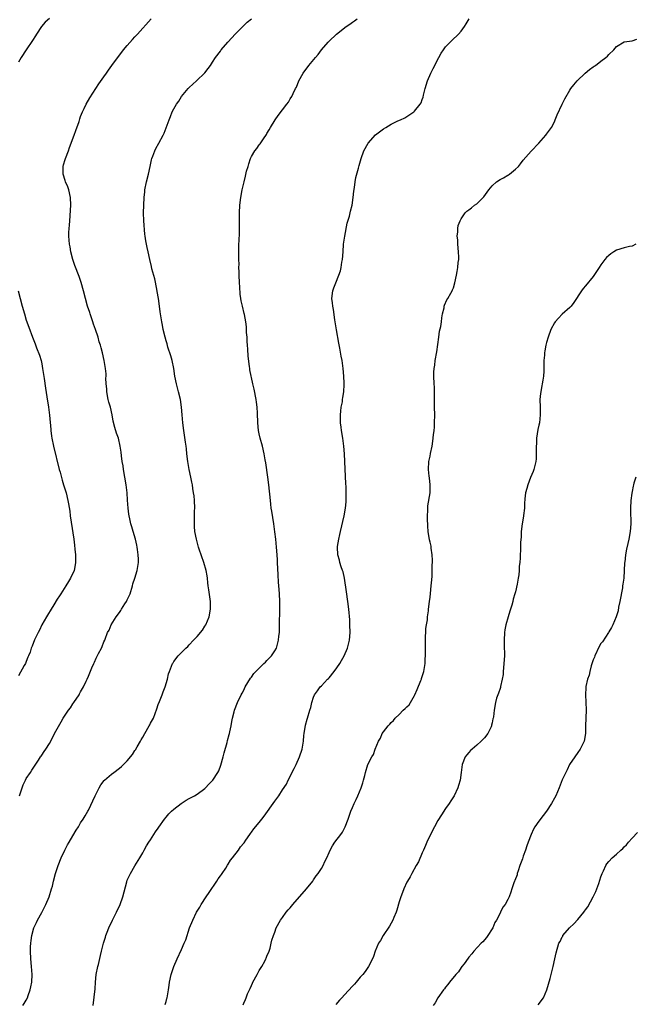
# Model space of a CAD drawing. Units: inches. Extents: x 2574000 to 2577000, y 1557000 to 1560000.
# Drawn here: x 2574949 to 2575108, y 1559161 to 1559415 of the extents above; entities that cross this region are included whole.
import ezdxf

# ---------------------------------------------------------------- set-up
doc = ezdxf.new("R2010")
doc.units = ezdxf.units.IN
doc.header["$MEASUREMENT"] = 0
doc.layers.add('LD25741557_10ft', color=151, linetype='Continuous')

msp = doc.modelspace()

# ---------------------------------------------------------------- linework, layer by layer
at = {"layer": 'LD25741557_10ft'}
for points, elevation in [([(2574957, 1559415.09), (2574955.9, 1559414.1), (2574954.96, 1559413.04), (2574953.61, 1559411), (2574953.39, 1559410.61), (2574952.63, 1559409.38), (2574951, 1559407), (2574949.67, 1559405), (2574949, 1559403.83)], 7700), ([(2574949.25, 1559215), (2574949.94, 1559217), (2574950.24, 1559217.76), (2574950.77, 1559219), (2574951, 1559219.4), (2574952.07, 1559221), (2574952.42, 1559221.58), (2574954.17, 1559224.17), (2574954.7, 1559225), (2574954.81, 1559225.19), (2574955, 1559225.42), (2574955.62, 1559226.38), (2574956.09, 1559227), (2574957, 1559228.47), (2574957.57, 1559229.57), (2574958.24, 1559231), (2574959.96, 1559234.04), (2574960.53, 1559235), (2574961.87, 1559237), (2574962.37, 1559237.63), (2574963, 1559238.61), (2574963.28, 1559239), (2574964.61, 1559241), (2574964.76, 1559241.24), (2574965, 1559241.7), (2574965.78, 1559243), (2574966.44, 1559244.44), (2574966.72, 1559245), (2574967, 1559245.75), (2574967.89, 1559247.89), (2574968.38, 1559249), (2574968.6, 1559249.4), (2574969, 1559250.41), (2574969.58, 1559251.58), (2574970.34, 1559253), (2574970.59, 1559253.41), (2574971, 1559254.57), (2574971.2, 1559255), (2574971.29, 1559255.29), (2574971.97, 1559257), (2574972.37, 1559257.63), (2574972.86, 1559259), (2574974.13, 1559261), (2574975, 1559262.2), (2574975.36, 1559262.64), (2574975.54, 1559263), (2574976.39, 1559264.39), (2574976.79, 1559265), (2574977, 1559265.44), (2574977.54, 1559266.46), (2574977.74, 1559267), (2574978.36, 1559269), (2574978.49, 1559269.51), (2574978.96, 1559271), (2574979.55, 1559273), (2574979.89, 1559275), (2574979.88, 1559275.88), (2574979.85, 1559277), (2574979.65, 1559278.35), (2574979.57, 1559279), (2574979.5, 1559279.5), (2574979.16, 1559281), (2574978.58, 1559283), (2574978.17, 1559284.17), (2574977.97, 1559285), (2574977.71, 1559286.29), (2574977.51, 1559287), (2574977.43, 1559287.43), (2574977.24, 1559289), (2574977.08, 1559291.08), (2574976.97, 1559292.97), (2574976.75, 1559295), (2574976.41, 1559297), (2574976.05, 1559299), (2574975.94, 1559299.94), (2574975.73, 1559301), (2574975.52, 1559302.48), (2574975.45, 1559303.45), (2574975.22, 1559305), (2574974.72, 1559307), (2574974.28, 1559308.28), (2574973.8, 1559309.8), (2574973.4, 1559311.4), (2574973.11, 1559313), (2574972.66, 1559315), (2574972.29, 1559316.29), (2574972.13, 1559317), (2574971.75, 1559319), (2574971.74, 1559319.74), (2574971.62, 1559321), (2574971.54, 1559322.46), (2574971.57, 1559323), (2574971.57, 1559323.57), (2574971.42, 1559325), (2574971.11, 1559327), (2574970.65, 1559329), (2574970.27, 1559330.27), (2574970.09, 1559331), (2574969.81, 1559331.81), (2574969.5, 1559333), (2574968.84, 1559335), (2574968.34, 1559336.34), (2574968.14, 1559337), (2574967.44, 1559339), (2574967.34, 1559339.34), (2574966.79, 1559341), (2574966.23, 1559343), (2574965.73, 1559345), (2574965.14, 1559347.14), (2574964.63, 1559348.63), (2574963.51, 1559351.51), (2574962.99, 1559353), (2574962.47, 1559355), (2574962.28, 1559356.28), (2574962.14, 1559357), (2574962, 1559359), (2574962, 1559360), (2574962.05, 1559361), (2574962.15, 1559361.85), (2574962.2, 1559363), (2574962.46, 1559367), (2574962.44, 1559369), (2574962, 1559371), (2574961.71, 1559371.71), (2574961.13, 1559373), (2574961, 1559373.34), (2574960.53, 1559375), (2574960.54, 1559377), (2574960.6, 1559377.4), (2574961, 1559378.76), (2574961.08, 1559379), (2574961.86, 1559381), (2574962.14, 1559381.86), (2574963.37, 1559385), (2574963.81, 1559386.19), (2574964.59, 1559388.59), (2574964.78, 1559389.22), (2574965, 1559389.83), (2574965.47, 1559391), (2574965.92, 1559391.92), (2574966.43, 1559393), (2574967.34, 1559394.66), (2574968.92, 1559397.08), (2574969.73, 1559398.27), (2574971, 1559400.04), (2574971.64, 1559401), (2574972.21, 1559401.79), (2574973.03, 1559403), (2574975, 1559405.64), (2574975.62, 1559406.38), (2574976.08, 1559407), (2574977, 1559408.15), (2574978.36, 1559409.64), (2574979, 1559410.32), (2574979.35, 1559410.65), (2574979.67, 1559411), (2574983.14, 1559415)], 7710), ([(2574950.13, 1559161), (2574950.46, 1559161.54), (2574951, 1559162.35), (2574951.34, 1559163), (2574951.54, 1559163.54), (2574952.03, 1559165), (2574952.17, 1559165.83), (2574952.41, 1559167), (2574952.49, 1559169), (2574952.34, 1559171), (2574952.16, 1559173), (2574952.09, 1559175), (2574952.13, 1559176.13), (2574952.17, 1559177), (2574952.29, 1559177.71), (2574952.46, 1559179), (2574952.99, 1559181), (2574953.61, 1559182.39), (2574953.91, 1559183), (2574955, 1559184.93), (2574956.05, 1559187), (2574956.93, 1559189), (2574957.55, 1559191), (2574957.75, 1559191.75), (2574958.04, 1559193), (2574958.57, 1559195), (2574959.22, 1559197), (2574960.01, 1559199), (2574960.91, 1559201), (2574961.67, 1559202.33), (2574962.03, 1559203), (2574963, 1559204.69), (2574963.89, 1559206.11), (2574964.44, 1559207), (2574965, 1559208.01), (2574965.68, 1559209), (2574966.19, 1559209.81), (2574966.85, 1559211), (2574967, 1559211.28), (2574968.71, 1559215), (2574969.74, 1559217), (2574970.21, 1559217.79), (2574971.1, 1559218.9), (2574971.19, 1559219), (2574973, 1559220.55), (2574973.56, 1559221), (2574975, 1559222.08), (2574975.51, 1559222.49), (2574977, 1559224.01), (2574978.36, 1559225.64), (2574979, 1559226.64), (2574979.16, 1559226.84), (2574979.57, 1559227.57), (2574980.44, 1559229), (2574980.64, 1559229.36), (2574981, 1559230.08), (2574981.57, 1559231), (2574982.7, 1559233), (2574982.8, 1559233.2), (2574983, 1559233.67), (2574983.75, 1559235), (2574984.2, 1559236.2), (2574984.67, 1559237.33), (2574985, 1559238.49), (2574985.28, 1559239.28), (2574985.97, 1559241), (2574986.3, 1559241.7), (2574986.75, 1559243), (2574987.36, 1559245), (2574987.67, 1559246.33), (2574987.87, 1559247), (2574988.65, 1559249), (2574988.8, 1559249.2), (2574989, 1559249.53), (2574990.14, 1559251), (2574992.14, 1559253), (2574992.61, 1559253.39), (2574993, 1559253.87), (2574994.09, 1559255), (2574995, 1559255.99), (2574996.35, 1559257.65), (2574997, 1559258.61), (2574997.23, 1559259), (2574998.09, 1559261), (2574998.47, 1559263), (2574998.41, 1559265), (2574997.99, 1559267.99), (2574997.88, 1559269), (2574997.78, 1559269.78), (2574997.68, 1559271), (2574997.56, 1559271.56), (2574997.34, 1559273), (2574996.76, 1559275), (2574995.57, 1559278.43), (2574995.38, 1559279), (2574995, 1559280.31), (2574994.81, 1559281), (2574994.42, 1559283), (2574994.32, 1559284.32), (2574994.3, 1559285), (2574994.36, 1559285.64), (2574994.37, 1559288.37), (2574994.4, 1559289), (2574994.33, 1559291), (2574994.21, 1559292.21), (2574994.11, 1559293), (2574993.93, 1559294.07), (2574993.81, 1559295), (2574993.68, 1559295.68), (2574993.42, 1559297), (2574992.95, 1559299), (2574992.58, 1559301), (2574992.36, 1559303), (2574992.26, 1559304.26), (2574992.17, 1559305), (2574992.02, 1559305.98), (2574991.78, 1559307.78), (2574991.57, 1559309), (2574991.3, 1559311), (2574991.15, 1559313), (2574991.02, 1559315), (2574990.74, 1559317), (2574990.22, 1559319), (2574989.67, 1559321), (2574989.28, 1559323), (2574988.98, 1559324.98), (2574988.57, 1559327), (2574988.24, 1559328.24), (2574987.5, 1559330.5), (2574987.28, 1559331.28), (2574987, 1559332.12), (2574986.74, 1559333), (2574986.27, 1559335), (2574986.09, 1559336.09), (2574985.89, 1559337), (2574985.52, 1559339.52), (2574985.33, 1559341), (2574985.05, 1559342.95), (2574984.75, 1559344.75), (2574984.6, 1559345.4), (2574984.08, 1559348.08), (2574983.34, 1559350.66), (2574983.23, 1559351.23), (2574982.79, 1559353), (2574982.37, 1559355), (2574982.11, 1559356.1), (2574981.96, 1559357), (2574981.79, 1559357.79), (2574981.65, 1559359), (2574981.56, 1559359.56), (2574981.32, 1559363), (2574981.24, 1559365), (2574981.26, 1559367), (2574981.38, 1559369), (2574981.53, 1559370.47), (2574981.57, 1559371), (2574981.94, 1559373), (2574982.47, 1559375), (2574982.95, 1559377), (2574983.29, 1559378.71), (2574983.37, 1559379), (2574983.63, 1559379.63), (2574984.09, 1559381), (2574984.37, 1559381.63), (2574985.17, 1559383), (2574986.24, 1559385), (2574986.48, 1559385.52), (2574987.79, 1559389), (2574988.19, 1559389.81), (2574988.58, 1559391), (2574989, 1559391.83), (2574989.67, 1559393), (2574990.26, 1559393.74), (2574990.95, 1559395), (2574992.67, 1559397), (2574993, 1559397.34), (2574993.86, 1559398.14), (2574994.84, 1559399), (2574997, 1559401.05), (2574997.84, 1559402.16), (2574998.47, 1559403), (2574999, 1559403.79), (2574999.78, 1559405), (2575001, 1559406.69), (2575001.23, 1559407), (2575002.89, 1559409), (2575003.92, 1559410.08), (2575004.78, 1559411), (2575006.78, 1559413), (2575007.92, 1559414.08), (2575009.04, 1559415)], 7720), ([(2574968.24, 1559161), (2574968.75, 1559165.25), (2574968.86, 1559167), (2574969.04, 1559169), (2574969.42, 1559171), (2574969.57, 1559171.57), (2574970.11, 1559173.89), (2574970.42, 1559175), (2574970.92, 1559177), (2574971.42, 1559178.58), (2574971.53, 1559179), (2574971.84, 1559179.84), (2574972.3, 1559181), (2574973.23, 1559183), (2574974.25, 1559185), (2574975.17, 1559187), (2574975.9, 1559189), (2574976.87, 1559192.87), (2574977, 1559193.27), (2574977.85, 1559195), (2574979, 1559196.96), (2574980.27, 1559199), (2574981, 1559200.27), (2574981.41, 1559201), (2574981.93, 1559202.07), (2574982.6, 1559203), (2574983, 1559203.61), (2574983.83, 1559205), (2574984.31, 1559205.69), (2574985, 1559206.61), (2574985.14, 1559206.86), (2574986.62, 1559209), (2574987, 1559209.44), (2574987.68, 1559210.32), (2574988.37, 1559211), (2574989, 1559211.54), (2574990.91, 1559213), (2574992.17, 1559213.83), (2574993, 1559214.27), (2574993.46, 1559214.54), (2574994.3, 1559215), (2574995, 1559215.42), (2574997, 1559216.85), (2574997.19, 1559217), (2574998.06, 1559217.94), (2574999.09, 1559219), (2575000.38, 1559221), (2575000.56, 1559221.44), (2575001.13, 1559222.87), (2575001.73, 1559225), (2575001.98, 1559226.02), (2575002.71, 1559228.71), (2575002.81, 1559229.19), (2575003.23, 1559230.77), (2575003.32, 1559231), (2575003.45, 1559231.45), (2575003.77, 1559233), (2575003.93, 1559234.07), (2575004.14, 1559235), (2575004.56, 1559236.55), (2575004.65, 1559237), (2575005.39, 1559239), (2575006.33, 1559241), (2575006.59, 1559241.41), (2575007, 1559242.18), (2575007.38, 1559243), (2575008.75, 1559245.25), (2575009, 1559245.54), (2575009.57, 1559246.43), (2575010.14, 1559247), (2575012.22, 1559249), (2575012.59, 1559249.41), (2575013, 1559249.76), (2575013.57, 1559250.43), (2575014.17, 1559251), (2575015, 1559252.31), (2575015.42, 1559253), (2575015.98, 1559255), (2575016.08, 1559256.08), (2575016.2, 1559257), (2575016.25, 1559257.75), (2575016.26, 1559260.26), (2575016.32, 1559261.68), (2575016.32, 1559263), (2575016.3, 1559265), (2575016.21, 1559267), (2575016.11, 1559268.11), (2575016, 1559270), (2575015.85, 1559271.85), (2575015.7, 1559275), (2575015.69, 1559275.69), (2575015.61, 1559277), (2575015.48, 1559279), (2575015.28, 1559281), (2575015.06, 1559282.94), (2575014.78, 1559285), (2575014.25, 1559288.25), (2575014.11, 1559289), (2575013.97, 1559290.03), (2575013.86, 1559291), (2575013.47, 1559295), (2575013.22, 1559297), (2575012.69, 1559300.69), (2575012.54, 1559301.46), (2575012.3, 1559303), (2575011.8, 1559305), (2575011.22, 1559307), (2575011, 1559308.12), (2575010.84, 1559309), (2575010.68, 1559311), (2575010.57, 1559313.43), (2575010.46, 1559315), (2575010.28, 1559316.28), (2575010.21, 1559317), (2575009.68, 1559319.68), (2575009.35, 1559321), (2575009, 1559322.63), (2575008.91, 1559323), (2575008.61, 1559324.61), (2575008.56, 1559325), (2575008.53, 1559325.47), (2575008.11, 1559328.11), (2575008.03, 1559329.97), (2575007.94, 1559331), (2575007.92, 1559331.92), (2575007.86, 1559333), (2575007.76, 1559334.24), (2575007.73, 1559335.73), (2575007.52, 1559337), (2575007.17, 1559338.83), (2575007.13, 1559339.13), (2575006.67, 1559341), (2575006.36, 1559342.36), (2575006.29, 1559343), (2575006.1, 1559344.1), (2575006.02, 1559345.98), (2575005.9, 1559347), (2575005.81, 1559349), (2575005.83, 1559349.83), (2575005.79, 1559351), (2575005.82, 1559351.82), (2575005.77, 1559353), (2575005.73, 1559354.27), (2575005.78, 1559357), (2575005.83, 1559357.83), (2575005.92, 1559359.92), (2575005.94, 1559361), (2575005.96, 1559365), (2575006.03, 1559367), (2575006.24, 1559369), (2575006.61, 1559371), (2575007.09, 1559373), (2575007.49, 1559374.51), (2575007.76, 1559375.76), (2575008.11, 1559377), (2575008.34, 1559377.66), (2575008.75, 1559379), (2575009, 1559379.53), (2575009.86, 1559381), (2575010.36, 1559381.64), (2575011, 1559382.54), (2575011.21, 1559382.79), (2575012.06, 1559384.06), (2575012.84, 1559385.16), (2575013, 1559385.48), (2575013.58, 1559386.42), (2575013.9, 1559387), (2575015.08, 1559389), (2575015.91, 1559390.09), (2575017, 1559391.58), (2575018.14, 1559393), (2575018.5, 1559393.5), (2575019, 1559394.35), (2575019.42, 1559395), (2575019.72, 1559395.72), (2575020.34, 1559397), (2575020.58, 1559397.42), (2575021.16, 1559399), (2575022.31, 1559401), (2575023.81, 1559403), (2575025.48, 1559405), (2575026.18, 1559405.82), (2575027.06, 1559407), (2575028.77, 1559409), (2575029, 1559409.24), (2575030.93, 1559411), (2575033.41, 1559413), (2575034.36, 1559413.64), (2575035, 1559414.15), (2575035.54, 1559414.46), (2575036.26, 1559415)], 7730), ([(2574986.77, 1559161.23), (2574987, 1559162.03), (2574987.19, 1559162.81), (2574987.26, 1559163), (2574987.61, 1559165), (2574987.8, 1559166.2), (2574987.89, 1559167), (2574988.33, 1559169), (2574989, 1559171), (2574989.83, 1559173), (2574991, 1559175.42), (2574991.7, 1559177), (2574992.07, 1559177.93), (2574993.03, 1559181), (2574993.86, 1559183), (2574994.87, 1559185), (2574995.67, 1559186.33), (2574996.01, 1559187), (2574997.3, 1559189), (2574998.07, 1559190.07), (2575000.11, 1559193), (2575000.42, 1559193.58), (2575001, 1559194.33), (2575001.25, 1559194.75), (2575001.45, 1559195), (2575002.38, 1559196.38), (2575002.85, 1559197.16), (2575003, 1559197.36), (2575003.6, 1559198.4), (2575004.12, 1559199), (2575005.65, 1559201), (2575006.18, 1559201.82), (2575007, 1559202.78), (2575007.09, 1559202.91), (2575007.57, 1559203.57), (2575008.55, 1559205), (2575008.74, 1559205.26), (2575009, 1559205.58), (2575009.57, 1559206.43), (2575011, 1559208.1), (2575011.71, 1559209), (2575012.31, 1559209.69), (2575015, 1559213.59), (2575016.01, 1559215), (2575017, 1559216.47), (2575018, 1559218), (2575018.47, 1559219), (2575020.01, 1559221.99), (2575020.51, 1559223), (2575021.4, 1559225), (2575022.04, 1559227), (2575022.37, 1559229), (2575022.51, 1559230.51), (2575022.54, 1559231), (2575022.88, 1559233.12), (2575023.34, 1559234.66), (2575023.47, 1559235), (2575024.07, 1559237), (2575024.27, 1559237.73), (2575024.55, 1559239), (2575025, 1559240.36), (2575025.27, 1559241), (2575026.03, 1559241.97), (2575026.71, 1559243), (2575027, 1559243.27), (2575028.62, 1559245), (2575028.82, 1559245.18), (2575029, 1559245.38), (2575030.29, 1559247), (2575031, 1559247.94), (2575031.74, 1559249), (2575032.17, 1559249.83), (2575032.87, 1559251), (2575033.74, 1559253), (2575033.97, 1559254.03), (2575034.27, 1559255), (2575034.4, 1559257), (2575034.35, 1559259), (2575034.3, 1559260.3), (2575034.08, 1559263), (2575033.83, 1559265), (2575033.48, 1559267.48), (2575032.92, 1559271), (2575032.59, 1559272.59), (2575032.46, 1559273), (2575032.1, 1559273.9), (2575031.77, 1559275), (2575031.64, 1559275.64), (2575031.21, 1559277), (2575031.16, 1559279), (2575031.17, 1559279.17), (2575031.47, 1559281), (2575031.77, 1559282.23), (2575031.9, 1559283), (2575032.88, 1559287), (2575033.23, 1559289), (2575033.39, 1559290.61), (2575033.4, 1559291), (2575033.39, 1559291.39), (2575033.42, 1559293), (2575033.37, 1559294.63), (2575033.3, 1559295.3), (2575033.08, 1559301), (2575032.98, 1559303), (2575032.81, 1559305), (2575032.55, 1559307), (2575032.22, 1559309), (2575032.11, 1559309.89), (2575031.96, 1559311), (2575031.91, 1559313), (2575032, 1559314), (2575032.14, 1559315), (2575032.4, 1559316.4), (2575032.48, 1559317), (2575032.52, 1559317.48), (2575032.75, 1559319), (2575032.85, 1559320.85), (2575032.83, 1559321.17), (2575032.79, 1559323), (2575032.63, 1559325), (2575032.34, 1559327), (2575032.12, 1559328.12), (2575031.76, 1559330.24), (2575031.48, 1559331.48), (2575030.91, 1559334.91), (2575030.5, 1559337.5), (2575030.12, 1559340.12), (2575029.94, 1559341), (2575029.87, 1559341.87), (2575029.72, 1559343), (2575029.97, 1559345), (2575030.25, 1559345.75), (2575030.7, 1559347), (2575031.52, 1559349), (2575031.89, 1559350.11), (2575032.09, 1559351), (2575032.3, 1559352.3), (2575032.43, 1559353), (2575032.6, 1559355), (2575032.74, 1559357), (2575033.03, 1559359), (2575033.66, 1559362.34), (2575034.21, 1559364.21), (2575034.54, 1559365.46), (2575034.91, 1559367), (2575035.19, 1559369), (2575035.36, 1559370.64), (2575035.55, 1559371.55), (2575035.73, 1559373), (2575035.9, 1559374.1), (2575036.53, 1559376.53), (2575036.75, 1559377.25), (2575037.22, 1559379), (2575037.91, 1559381), (2575039.01, 1559382.99), (2575040.92, 1559385.08), (2575043, 1559386.66), (2575043.6, 1559387), (2575045, 1559387.89), (2575046.71, 1559388.71), (2575047.36, 1559389), (2575048.47, 1559389.53), (2575049, 1559389.82), (2575050.8, 1559391), (2575051, 1559391.17), (2575052.43, 1559393), (2575052.66, 1559393.34), (2575053, 1559394.19), (2575053.22, 1559394.78), (2575053.3, 1559395.3), (2575053.74, 1559397), (2575054.34, 1559399), (2575055.17, 1559401), (2575055.77, 1559402.23), (2575057.22, 1559405), (2575057.86, 1559406.14), (2575058.42, 1559407), (2575059, 1559407.76), (2575060.57, 1559409.43), (2575062.31, 1559411), (2575063, 1559411.83), (2575063.84, 1559413), (2575064.27, 1559413.73), (2575065.1, 1559415)], 7740), ([(2575006.84, 1559161.16), (2575007, 1559161.59), (2575007.49, 1559162.51), (2575007.64, 1559163), (2575008.02, 1559164.02), (2575008.48, 1559165), (2575008.66, 1559165.34), (2575009, 1559166.17), (2575009.27, 1559166.73), (2575009.37, 1559167), (2575010.43, 1559169), (2575011, 1559170), (2575011.63, 1559171), (2575012.44, 1559172.44), (2575012.74, 1559173), (2575012.8, 1559173.2), (2575013, 1559173.67), (2575013.52, 1559175), (2575013.79, 1559175.79), (2575014.07, 1559177), (2575014.22, 1559177.78), (2575014.64, 1559179), (2575015, 1559179.89), (2575015.4, 1559181), (2575016.48, 1559183), (2575017, 1559183.64), (2575017.94, 1559185), (2575018.42, 1559185.58), (2575019, 1559186.17), (2575019.67, 1559187), (2575023.18, 1559191), (2575024.77, 1559193), (2575024.86, 1559193.14), (2575025, 1559193.31), (2575025.65, 1559194.35), (2575026.17, 1559195), (2575027, 1559196.27), (2575027.43, 1559197), (2575027.91, 1559198.09), (2575028.39, 1559199), (2575029, 1559200.42), (2575029.27, 1559201), (2575029.9, 1559202.1), (2575030.5, 1559203), (2575032, 1559205), (2575032.4, 1559205.6), (2575033.13, 1559207), (2575033.94, 1559209), (2575034.63, 1559211), (2575035, 1559211.93), (2575035.45, 1559213), (2575035.99, 1559214.01), (2575036.38, 1559215), (2575037.22, 1559217), (2575037.67, 1559218.34), (2575037.87, 1559219), (2575038.17, 1559220.17), (2575038.36, 1559221), (2575038.97, 1559223), (2575039.98, 1559225), (2575040.4, 1559225.6), (2575040.85, 1559227), (2575041.73, 1559229), (2575042.21, 1559229.79), (2575042.69, 1559231), (2575043, 1559231.48), (2575044.21, 1559233), (2575044.62, 1559233.38), (2575045, 1559233.83), (2575045.6, 1559234.4), (2575046, 1559235), (2575047, 1559235.94), (2575048.07, 1559237), (2575048.56, 1559237.44), (2575049, 1559237.9), (2575049.57, 1559238.43), (2575051, 1559240.76), (2575051.11, 1559241), (2575051.69, 1559242.31), (2575052.62, 1559244.62), (2575052.76, 1559245), (2575052.8, 1559245.2), (2575053.4, 1559247), (2575053.5, 1559247.5), (2575053.74, 1559249), (2575053.77, 1559250.23), (2575053.82, 1559251), (2575053.79, 1559253.79), (2575053.8, 1559255), (2575053.92, 1559258.08), (2575054.05, 1559259), (2575054.3, 1559260.3), (2575054.33, 1559261), (2575054.61, 1559262.61), (2575054.63, 1559263), (2575054.85, 1559265), (2575055, 1559266.13), (2575055.08, 1559267.08), (2575055.29, 1559269), (2575055.41, 1559270.59), (2575055.5, 1559271.5), (2575055.55, 1559273), (2575055.55, 1559274.45), (2575055.61, 1559275), (2575055.63, 1559275.63), (2575055.57, 1559277), (2575055.31, 1559278.69), (2575055.29, 1559279), (2575055.25, 1559279.25), (2575055, 1559280.23), (2575054.85, 1559280.85), (2575054.52, 1559283), (2575054.41, 1559284.41), (2575054.36, 1559286.36), (2575054.33, 1559287), (2575054.4, 1559288.4), (2575054.38, 1559289), (2575054.42, 1559289.58), (2575054.98, 1559293), (2575055.02, 1559295.02), (2575054.82, 1559296.82), (2575054.75, 1559297.25), (2575054.59, 1559299), (2575054.71, 1559301), (2575055, 1559302.38), (2575055.12, 1559303.12), (2575055.5, 1559305), (2575055.73, 1559306.27), (2575055.88, 1559307.88), (2575056.04, 1559309), (2575056.11, 1559309.89), (2575056.17, 1559311), (2575056.18, 1559313), (2575056.14, 1559315), (2575056.16, 1559316.16), (2575056.1, 1559317.9), (2575056.14, 1559319), (2575056.13, 1559320.13), (2575056.05, 1559321), (2575055.96, 1559323), (2575055.98, 1559323.98), (2575056.05, 1559325), (2575056.2, 1559325.8), (2575056.34, 1559327), (2575056.74, 1559329.26), (2575057.23, 1559333), (2575057.46, 1559334.54), (2575057.75, 1559335.75), (2575057.94, 1559337), (2575058.02, 1559337.98), (2575058.23, 1559339), (2575058.61, 1559340.61), (2575058.65, 1559341), (2575058.72, 1559341.28), (2575059.35, 1559342.65), (2575059.58, 1559343), (2575060.35, 1559344.35), (2575060.7, 1559345), (2575060.78, 1559345.22), (2575061, 1559345.72), (2575061.4, 1559347), (2575061.82, 1559349), (2575061.96, 1559349.96), (2575062.18, 1559351), (2575062.26, 1559352.26), (2575062.38, 1559353), (2575062.39, 1559353.61), (2575062.34, 1559355), (2575062.14, 1559357), (2575062.12, 1559358.12), (2575062.01, 1559359), (2575062.15, 1559360.15), (2575062.14, 1559361), (2575062.24, 1559361.76), (2575062.71, 1559363), (2575063, 1559363.52), (2575064.02, 1559365), (2575064.5, 1559365.5), (2575065, 1559365.79), (2575065.66, 1559366.34), (2575066.47, 1559367), (2575067, 1559367.38), (2575068.81, 1559369.19), (2575070.16, 1559371), (2575071, 1559372), (2575072.08, 1559373), (2575073, 1559373.65), (2575073.92, 1559374.08), (2575075, 1559374.76), (2575075.17, 1559374.83), (2575075.42, 1559375), (2575077, 1559376.25), (2575077.77, 1559377), (2575078.32, 1559377.68), (2575079, 1559378.61), (2575081, 1559380.87), (2575083, 1559383), (2575084.78, 1559385), (2575085, 1559385.28), (2575086.22, 1559387), (2575087, 1559388.47), (2575087.24, 1559389), (2575087.71, 1559390.29), (2575088.98, 1559393), (2575089.66, 1559394.34), (2575091, 1559396.63), (2575091.25, 1559397), (2575092.02, 1559397.98), (2575092.84, 1559399), (2575094.93, 1559401), (2575096.08, 1559401.92), (2575097, 1559402.61), (2575097.24, 1559402.76), (2575097.58, 1559403), (2575099, 1559404.06), (2575100.25, 1559405), (2575100.66, 1559405.34), (2575101, 1559405.76), (2575102.28, 1559407), (2575103, 1559407.83), (2575105, 1559409.03), (2575107, 1559409.33), (2575108.27, 1559409.73)], 7750), ([(2575107.97, 1559357), (2575107, 1559356.46), (2575106.34, 1559356.34), (2575105, 1559355.99), (2575103, 1559355.41), (2575102.28, 1559355), (2575101.52, 1559354.48), (2575101, 1559354.06), (2575100.45, 1559353.55), (2575099.99, 1559353), (2575099, 1559351.63), (2575098.52, 1559351), (2575097, 1559348.65), (2575095, 1559346.21), (2575094.4, 1559345.6), (2575093.98, 1559345), (2575092.02, 1559341.98), (2575091.29, 1559341), (2575091, 1559340.7), (2575089, 1559338.94), (2575088.06, 1559337.94), (2575087.22, 1559337), (2575087, 1559336.69), (2575086.13, 1559335), (2575085.39, 1559333), (2575085, 1559331.67), (2575084.83, 1559331), (2575084.51, 1559329.49), (2575084.44, 1559329), (2575084.43, 1559328.43), (2575084.29, 1559327), (2575084.28, 1559325.72), (2575084.31, 1559325), (2575084.26, 1559324.26), (2575084.22, 1559323), (2575084.07, 1559321.93), (2575083.58, 1559319.58), (2575083.48, 1559319), (2575083.45, 1559318.55), (2575083.3, 1559317), (2575083.35, 1559315), (2575083.38, 1559313), (2575083.13, 1559311), (2575083, 1559310.41), (2575082.77, 1559309.23), (2575082.44, 1559307), (2575082.39, 1559305.61), (2575082.32, 1559305), (2575082.28, 1559304.28), (2575082.33, 1559303), (2575082.29, 1559301.71), (2575082.23, 1559301), (2575081.74, 1559299), (2575081.54, 1559298.46), (2575080.88, 1559296.88), (2575080.13, 1559295), (2575079.93, 1559294.07), (2575079.54, 1559293), (2575079.43, 1559291.43), (2575079.38, 1559291), (2575079.32, 1559290.68), (2575079.32, 1559289), (2575079.09, 1559287.09), (2575079.05, 1559286.95), (2575078.7, 1559285), (2575078.47, 1559283), (2575078.45, 1559281.55), (2575078.26, 1559280.26), (2575078.32, 1559279), (2575078.24, 1559278.24), (2575078.22, 1559277), (2575078.23, 1559276.23), (2575078.09, 1559275), (2575077.9, 1559274.1), (2575077.92, 1559273), (2575077.85, 1559271.85), (2575077.67, 1559271), (2575077.43, 1559269.43), (2575077, 1559267.51), (2575076.86, 1559267), (2575076.39, 1559265.61), (2575076.27, 1559265), (2575076.04, 1559264.04), (2575075.7, 1559263), (2575075.49, 1559262.51), (2575075.1, 1559261), (2575074.53, 1559259), (2575074.27, 1559257.73), (2575074.19, 1559257), (2575074.08, 1559255), (2575074.11, 1559253.89), (2575074.14, 1559251), (2575074.02, 1559249), (2575073.89, 1559247.89), (2575073.83, 1559247), (2575073.83, 1559246.17), (2575073.6, 1559245), (2575073.14, 1559243.14), (2575073.11, 1559242.89), (2575073, 1559242.59), (2575072.64, 1559241.36), (2575072.44, 1559241), (2575072.13, 1559240.13), (2575071.82, 1559239), (2575071.49, 1559237), (2575071.33, 1559235.33), (2575071.26, 1559235), (2575071.19, 1559234.81), (2575071, 1559233.73), (2575070.84, 1559233.16), (2575070.82, 1559233), (2575070.7, 1559232.7), (2575069.87, 1559231), (2575069, 1559229.89), (2575068.55, 1559229.45), (2575068.19, 1559229), (2575067, 1559228.03), (2575065.79, 1559227), (2575065.38, 1559226.62), (2575065, 1559226.16), (2575064.45, 1559225.55), (2575064.04, 1559225), (2575063.25, 1559223), (2575063.02, 1559221), (2575062.76, 1559219), (2575062.34, 1559217.66), (2575062.15, 1559217), (2575061.2, 1559215), (2575060.32, 1559213.68), (2575059.93, 1559213), (2575059, 1559211.7), (2575057.9, 1559210.1), (2575057, 1559208.61), (2575056.11, 1559207), (2575055.09, 1559205), (2575054.14, 1559203), (2575053.85, 1559202.15), (2575053.3, 1559201), (2575053, 1559200.27), (2575052.02, 1559197.98), (2575051.43, 1559197), (2575050.26, 1559195), (2575049.86, 1559194.14), (2575049.14, 1559193), (2575049, 1559192.73), (2575048.21, 1559191), (2575047.88, 1559190.12), (2575047.43, 1559189), (2575047, 1559187.66), (2575046.44, 1559185.56), (2575046.24, 1559185), (2575045.66, 1559183.66), (2575045.42, 1559183), (2575044.57, 1559181.43), (2575042.91, 1559179), (2575042.24, 1559177.76), (2575041.74, 1559177), (2575040.86, 1559175), (2575040.4, 1559173.6), (2575040.14, 1559173), (2575039.15, 1559171), (2575038.27, 1559169.73), (2575037.69, 1559169), (2575037, 1559168.27), (2575035.94, 1559167), (2575035.49, 1559166.51), (2575035, 1559165.94), (2575033, 1559163.72), (2575032.26, 1559163), (2575031.65, 1559162.35), (2575030.76, 1559161.24)], 7760), ([(2574948.93, 1559344.93), (2574949.48, 1559343), (2574949.98, 1559341), (2574950.52, 1559339), (2574951, 1559337.42), (2574951.63, 1559335.63), (2574952.65, 1559333), (2574953.33, 1559331.33), (2574953.68, 1559330.32), (2574954.42, 1559328.42), (2574954.82, 1559327), (2574955, 1559326.21), (2574955.23, 1559325), (2574955.6, 1559322.4), (2574955.92, 1559319.92), (2574956.31, 1559317.69), (2574956.72, 1559315), (2574956.97, 1559312.96), (2574957.3, 1559309.3), (2574957.31, 1559309), (2574957.52, 1559307.52), (2574957.57, 1559307), (2574957.98, 1559305), (2574959.52, 1559299), (2574959.71, 1559298.29), (2574960.23, 1559296.23), (2574960.64, 1559295), (2574961.25, 1559293), (2574961.73, 1559291), (2574961.87, 1559290.13), (2574962.2, 1559288.2), (2574962.35, 1559287), (2574962.58, 1559285.42), (2574963.26, 1559281), (2574963.46, 1559279.46), (2574963.53, 1559278.47), (2574963.67, 1559277), (2574963.71, 1559275), (2574963.61, 1559274.39), (2574963.36, 1559273), (2574962.43, 1559271), (2574961.86, 1559270.14), (2574961.18, 1559269), (2574959.89, 1559267), (2574959.57, 1559266.43), (2574959, 1559265.57), (2574958.1, 1559264.1), (2574957.45, 1559263), (2574956.51, 1559261.49), (2574956.19, 1559261), (2574955.04, 1559259), (2574954.42, 1559257.58), (2574954.04, 1559257), (2574953.14, 1559255.14), (2574952.52, 1559253.48), (2574952.31, 1559253), (2574951.99, 1559251.99), (2574951.61, 1559251), (2574951.38, 1559250.62), (2574951, 1559249.53), (2574950.77, 1559249), (2574950.51, 1559248.51), (2574949, 1559245.87)], 7700), ([(2575107.96, 1559297), (2575107.49, 1559295.49), (2575107.37, 1559295), (2575107.32, 1559294.68), (2575107, 1559293.34), (2575106.91, 1559292.91), (2575106.7, 1559291), (2575106.6, 1559289), (2575106.62, 1559288.62), (2575106.66, 1559285), (2575106.54, 1559283), (2575106.18, 1559281), (2575105.94, 1559279.94), (2575105.54, 1559278.46), (2575105.3, 1559277), (2575105.13, 1559275.13), (2575105.09, 1559274.91), (2575105.01, 1559273), (2575104.85, 1559271), (2575104.59, 1559269.41), (2575104.57, 1559269), (2575104.51, 1559268.51), (2575103.84, 1559265), (2575103.53, 1559263.53), (2575103.39, 1559262.61), (2575102.93, 1559261), (2575102.09, 1559259), (2575101.71, 1559258.29), (2575101, 1559257.18), (2575100.9, 1559257), (2575099.36, 1559254.64), (2575099, 1559254.16), (2575098.57, 1559253.43), (2575097.39, 1559251), (2575097.3, 1559250.7), (2575097, 1559249.98), (2575096.46, 1559248.46), (2575096.11, 1559247), (2575095.96, 1559246.04), (2575095.57, 1559245), (2575095.14, 1559243.14), (2575095.11, 1559242.89), (2575094.99, 1559240.99), (2575095.1, 1559239.1), (2575095.16, 1559237), (2575095.04, 1559233), (2575095.02, 1559230.98), (2575094.67, 1559229), (2575094.31, 1559228.31), (2575093.66, 1559227), (2575093, 1559226.09), (2575092.24, 1559225), (2575090.91, 1559223), (2575090.32, 1559221.68), (2575089.91, 1559221), (2575089, 1559219.08), (2575088.22, 1559217), (2575087.38, 1559215), (2575087, 1559214.34), (2575086.3, 1559213), (2575084.95, 1559211), (2575084.09, 1559209.91), (2575083, 1559208.48), (2575081.95, 1559207), (2575081.59, 1559206.41), (2575081, 1559205), (2575080.29, 1559203), (2575079.91, 1559202.09), (2575079.6, 1559201), (2575079, 1559199.46), (2575078.76, 1559198.76), (2575078.12, 1559197), (2575077.65, 1559195.65), (2575077.45, 1559195), (2575077.39, 1559194.61), (2575076.85, 1559193.15), (2575076.77, 1559193), (2575076.58, 1559192.58), (2575076.03, 1559191), (2575075.79, 1559190.21), (2575075.32, 1559189), (2575075, 1559188.31), (2575074.33, 1559187), (2575073.7, 1559186.3), (2575073.16, 1559185), (2575073, 1559184.73), (2575072.1, 1559183), (2575071.68, 1559182.32), (2575071.13, 1559181), (2575071, 1559180.75), (2575069.86, 1559179), (2575069.5, 1559178.49), (2575068.6, 1559177.4), (2575068.17, 1559177), (2575066.27, 1559175), (2575065.73, 1559174.27), (2575065, 1559173.45), (2575064.83, 1559173.17), (2575063.74, 1559171.74), (2575063.21, 1559171), (2575063, 1559170.76), (2575062.3, 1559169.7), (2575061.62, 1559169), (2575060, 1559167), (2575059.59, 1559166.41), (2575059, 1559165.68), (2575058.73, 1559165.27), (2575058.45, 1559165), (2575057.02, 1559162.98), (2575056.28, 1559161.72), (2575055.77, 1559161)], 7770), ([(2575082.85, 1559161.15), (2575084.17, 1559163), (2575085.1, 1559165), (2575085.92, 1559167.92), (2575086.2, 1559169), (2575086.34, 1559169.66), (2575086.72, 1559171), (2575087.14, 1559173), (2575087.43, 1559174.57), (2575088.16, 1559177), (2575088.49, 1559177.51), (2575089, 1559178.63), (2575089.14, 1559178.86), (2575089.2, 1559179), (2575090.87, 1559181), (2575092, 1559182), (2575093, 1559183.15), (2575094.58, 1559185), (2575094.76, 1559185.24), (2575095, 1559185.63), (2575095.58, 1559186.42), (2575097.01, 1559189), (2575097.7, 1559190.3), (2575097.95, 1559191), (2575098.41, 1559192.41), (2575098.74, 1559193.26), (2575099, 1559194.08), (2575099.34, 1559195), (2575099.66, 1559195.66), (2575100.26, 1559197), (2575100.53, 1559197.47), (2575101, 1559198.02), (2575101.9, 1559199), (2575103, 1559199.92), (2575104.14, 1559201), (2575104.6, 1559201.4), (2575105, 1559201.83), (2575105.61, 1559202.39), (2575106.11, 1559203), (2575107, 1559204.03), (2575108.45, 1559205.55)], 7780)]:
    msp.add_lwpolyline(points, dxfattribs=dict(at, elevation=elevation))

doc.saveas('drawing.dxf')
